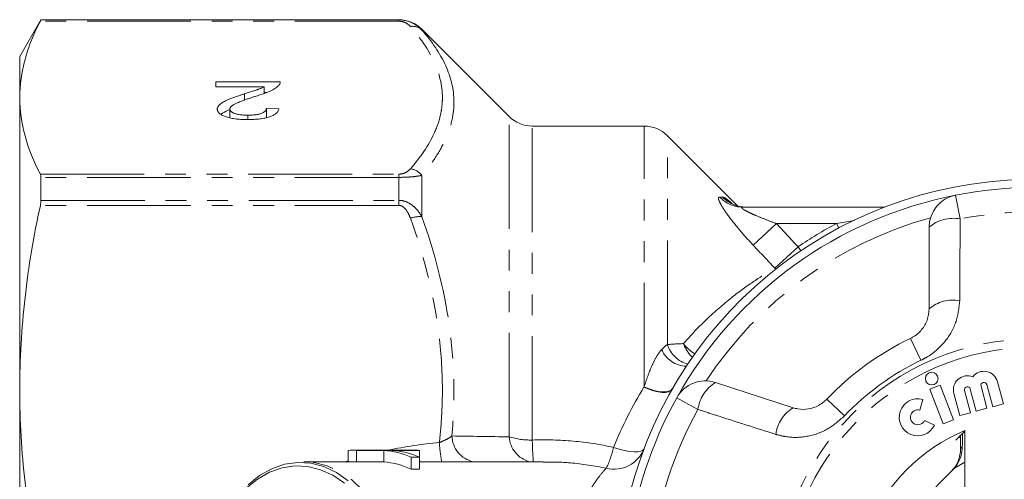
# Model space of a CAD drawing. Units: millimetres. Extents: x -41 to 605, y 7 to 342.
# Drawn here: x 102 to 163, y 49 to 77 of the extents above; entities that cross this region are included whole.
import ezdxf

# ---------------------------------------------------------------- set-up
doc = ezdxf.new("R2010")
doc.units = ezdxf.units.MM
doc.linetypes.add('PHANTOM', pattern=[12.7, 6.35, -1.27, 1.27, -1.27, 1.27, -1.27])

msp = doc.modelspace()

# ---------------------------------------------------------------- linework, layer by layer
at = {"color": 7, "linetype": 'Continuous', "lineweight": 15}
for p, q in [((103.778, 77.221), (102.479, 74.971)), ((125.646, 77.221), (103.778, 77.221)), ((103.778, 77.207), (103.778, 77.221)), ((132.389, 71.307), (127.06, 76.636)), ((102.479, 72.459), (102.479, 74.971)), ((114.475, 73.416), (118.398, 73.416)), ((114.475, 73.122), (114.475, 73.416)), ((117.41, 73.122), (114.475, 73.122)), ((117.41, 72.721), (117.41, 73.122)), ((102.479, 54.6), (102.479, 72.459)), ((116.217, 72.302), (116.217, 72.696)), ((117.41, 72.769), (117.552, 72.769)), ((115.321, 71.243), (115.321, 71.757)), ((117.552, 71.797), (118.321, 71.768)), ((117.552, 71.235), (117.552, 71.797)), ((116.415, 71.121), (116.415, 71.385)), ((140.646, 70.721), (133.803, 70.721)), ((146.347, 65.849), (142.06, 70.136)), ((103.778, 66.184), (103.778, 67.59)), ((146.673, 65.771), (155.324, 65.771)), ((158.051, 59.556), (158.051, 64.541)), ((145.001, 55.059), (149.742, 53.519)), ((158.734, 54.892), (158.101, 54.649)), ((159.544, 52.781), (158.734, 54.892)), ((161.591, 53.484), (161.228, 54.838)), ((161.578, 54.931), (161.94, 53.577)), ((162.596, 53.753), (162.233, 55.107)), ((102.479, 29.343), (102.479, 54.6)), ((158.101, 54.649), (158.911, 52.538)), ((159.568, 54.393), (159.931, 53.039)), ((160.586, 53.215), (160.224, 54.569)), ((160.573, 54.662), (160.936, 53.308)), ((157.483, 53.37), (157.663, 54.023)), ((161.94, 53.577), (162.596, 53.753)), ((159.931, 53.039), (160.586, 53.215)), ((160.936, 53.308), (161.591, 53.484)), ((158.383, 52.448), (157.771, 52.74)), ((158.911, 52.538), (159.544, 52.781)), ((160.238, 47.681), (160.238, 52.121)), ((159.8, 51.649), (159.951, 51.721)), ((159.976, 51.179), (159.976, 51.025)), ((122.553, 50.915), (122.553, 50.221)), ((126.641, 50.921), (122.797, 50.921)), ((123.06, 50.914), (123.06, 50.213)), ((124.728, 50.914), (123.06, 50.914)), ((124.728, 50.914), (124.728, 50.213)), ((126.904, 50.914), (125.236, 50.914)), ((126.904, 50.914), (126.904, 50.494)), ((122.797, 50.221), (119.846, 50.221)), ((123.06, 50.213), (124.728, 50.213)), ((126.904, 50.494), (126.396, 50.494)), ((126.396, 50.494), (126.396, 49.756)), ((126.904, 50.494), (126.904, 49.756)), ((134.476, 50.221), (126.904, 50.221)), ((126.396, 49.756), (126.904, 49.756)), ((156.736, 46.956), (159.495, 49.715))]:
    msp.add_line(p, q, dxfattribs=at)
at = {"color": 8, "linetype": 'PHANTOM', "lineweight": 0}
for p, q in [((125.646, 77.132), (103.741, 77.132)), ((103.778, 77.207), (125.646, 77.207)), ((125.646, 77.207), (125.646, 77.221)), ((125.646, 77.132), (125.646, 77.207)), ((127.06, 76.59), (127.06, 76.636)), ((132.389, 51.739), (132.389, 71.307)), ((133.803, 51.544), (133.803, 70.721)), ((140.646, 54.799), (140.646, 70.721)), ((142.06, 57.38), (142.06, 70.136)), ((103.741, 67.787), (125.646, 67.787)), ((125.646, 67.59), (103.778, 67.59)), ((125.646, 67.787), (125.646, 67.59)), ((125.646, 66.184), (125.646, 67.59)), ((127.06, 65.187), (127.06, 67.713)), ((159.666, 66.504), (159.951, 65.049)), ((125.646, 65.88), (103.741, 65.88)), ((103.778, 66.184), (125.646, 66.184)), ((125.646, 65.88), (125.646, 66.184)), ((148.72, 64.771), (147.306, 63.446)), ((152.404, 64.771), (148.72, 64.771)), ((152.404, 64.771), (153.502, 64.954)), ((152.404, 64.771), (152.545, 64.506)), ((150.043, 63.354), (148.628, 62.04)), ((150.043, 63.354), (150.211, 63.106)), ((148.679, 61.986), (148.628, 62.04)), ((156.915, 57.752), (157.556, 56.416)), ((143.93, 53.409), (142.635, 54.13)), ((151.808, 54.041), (152.881, 53.019)), ((159.976, 51.025), (160.085, 51.133)), ((160.238, 50.192), (159.602, 49.831))]:
    msp.add_line(p, q, dxfattribs=at)
at = {"color": 8, "linetype": 'PHANTOM', "lineweight": 0, "flags": 128}
for points in [[(140.627, 54.768), (140.925, 54.644), (141.215, 54.548), (141.488, 54.483), (141.737, 54.452), (141.954, 54.455), (142.134, 54.492), (142.271, 54.562), (142.362, 54.663)], [(140.646, 54.799), (140.945, 54.674), (141.235, 54.577), (141.508, 54.512), (141.756, 54.481), (141.974, 54.484), (142.153, 54.521), (142.29, 54.592), (142.38, 54.694)], [(138.768, 51.092), (139.109, 50.986), (139.438, 50.905), (139.746, 50.851), (140.021, 50.825), (140.255, 50.83), (140.439, 50.865), (140.568, 50.927), (140.637, 51.017)], [(119.951, 33.723), (120.478, 33.77), (121.277, 33.974), (122.048, 34.332), (122.777, 34.838), (123.448, 35.483), (124.05, 36.253), (124.571, 37.133), (125, 38.108), (125.329, 39.157), (125.552, 40.261), (125.665, 41.397), (125.665, 42.545), (125.552, 43.682), (125.329, 44.786), (125, 45.835), (124.571, 46.809), (124.05, 47.69), (123.448, 48.46), (122.777, 49.104), (122.048, 49.611), (121.277, 49.969), (120.478, 50.173), (119.899, 50.221)]]:
    msp.add_lwpolyline(points, dxfattribs=at)
at = {"color": 7, "linetype": 'Continuous', "lineweight": 15, "flags": 128}
for points in [[(122.321, 48.9), (121.611, 49.389), (120.861, 49.734), (120.083, 49.927), (119.295, 49.966), (118.51, 49.85), (117.744, 49.58), (117.012, 49.162), (116.329, 48.604)], [(116.432, 48.811), (117.133, 49.373), (117.883, 49.793), (118.667, 50.061), (119.469, 50.174), (120.275, 50.127), (121.069, 49.923), (121.835, 49.566), (122.558, 49.062)]]:
    msp.add_lwpolyline(points, dxfattribs=at)
at = {"color": 8, "linetype": 'PHANTOM', "lineweight": 0}
for radius in [15.754, 15.237]:
    msp.add_circle((164.479, 41.971), radius, dxfattribs=at)
at = {"color": 7, "linetype": 'Continuous', "lineweight": 15}
msp.add_circle((158.215, 55.298), 0.384, dxfattribs=at)
for centre, radius, start, end in [((125.646, 75.221), 2, 45, 90), ((133.803, 72.721), 2, 225, 270), ((140.646, 68.721), 2, 45, 90), ((164.479, 41.971), 25.5, 14.30683, 168.12909), ((164.479, 41.971), 25, 78.89941, 101.10059), ((164.479, 41.971), 25, 101.10059, 150.89941), ((160.051, 64.541), 2, 101.10059, 180), ((164.479, 41.971), 17.5, 115.60836, 136.39164), ((160.398, 54.615), 0.859, 67.75222, 195), ((161.403, 54.885), 0.859, 15, 142.24778), ((144.383, 53.157), 2, 72, 150.89941), ((160.398, 54.615), 0.181, 15, 195), ((161.403, 54.885), 0.181, 15, 195), ((164.479, 41.971), 25, 150.89941, 173.10059), ((157.362, 52.934), 1.13, 74.56586, 334.56586), ((157.362, 52.934), 0.452, 74.56586, 334.56586), ((164.479, 41.971), 11, 112.67594, 157.32406), ((122.797, 46.444), 4.477, 86.62897, 93.12932), ((124.435, 46.219), 4.703, 65.35781, 86.4288), ((124.943, 46.219), 4.703, 65.35781, 86.4288), ((126.641, 46.443), 4.478, 86.62932, 89.99948), ((122.797, 46.093), 4.129, 86.34333, 89.99933), ((124.43, 45.85), 4.373, 63.27972, 86.08811)]:
    msp.add_arc(centre, radius, start, end, dxfattribs=at)
at = {"color": 8, "linetype": 'PHANTOM', "lineweight": 0}
for centre, radius, start, end in [((126.481, 75.963), 0.854, 47.20549, 98.5683), ((126.2, 67.014), 1.108, 39.09016, 82.06634), ((146.677, 67.71), 1.939, 222.9846, 269.88272), ((146.866, 67.729), 1.958, 223.63053, 269.92248), ((126.924, 63.45), 1.743, 85.52393, 109.12629), ((164.479, 41.971), 24, 105.32545, 146.67455), ((159.528, 62.825), 2.264, 79.22149, 130.7087), ((164.479, 41.971), 23.518, 78.89941, 101.10059), ((164.479, 41.971), 25.8, 117.90547, 124.02484), ((159.512, 57.851), 2.245, 79.40817, 130.58834), ((143.758, 57.9), 1.776, 197.03175, 255.2636), ((144.92, 58.095), 1.992, 199.32694, 228.36131), ((145.033, 58.951), 2.503, 217.25292, 238.88743), ((143.287, 57.77), 1.723, 203.8218, 267.66388), ((164.479, 41.971), 16.018, 115.60836, 136.39164), ((146.177, 53.124), 2.264, 121.2913, 172.77851), ((164.479, 41.971), 23.518, 150.89941, 173.10059), ((150.912, 51.603), 2.245, 121.41166, 172.59183), ((130.572, 51.86), 1.683, 182.32067, 256.9619), ((143.082, 52.569), 15.007, 184.52188, 189.00105), ((134.065, 51.848), 1.68, 183.72324, 255.57821), ((133.726, 56.211), 4.668, 253.35154, 270.9432), ((163.365, 52.289), 29.571, 181.44308, 184.00916), ((132.286, 52.601), 6.655, 335.32934, 346.896), ((138.804, 51.734), 1.968, 256.15091, 338.63515)]:
    msp.add_arc(centre, radius, start, end, dxfattribs=at)
at = {"color": 7, "linetype": 'Continuous', "lineweight": 15}
for centre, major_axis, ratio, start_param, end_param in [((173.204, 41.971), (17.452, 0), 0.866047, 2.40827, 2.456571), ((157.976, 51.024), (1.415, 1.415), 0.999695, 4.712389, 5.497939), ((158.08, 51.129), (1.415, 1.415), 0.999695, 4.712389, 4.79167)]:
    msp.add_ellipse(centre, major_axis=major_axis, ratio=ratio, start_param=start_param, end_param=end_param, dxfattribs=at)
at = {"color": 8, "linetype": 'PHANTOM', "lineweight": 0}
for start_param, end_param in [(1.210004, 1.417543), (1.580896, 1.589023)]:
    msp.add_ellipse((125.595, 41.206), major_axis=(14.825, 4.712), ratio=0.614014, start_param=start_param, end_param=end_param, dxfattribs=at)
at = {"color": 7, "linetype": 'Continuous', "lineweight": 15}
for points, knots in [([(102.479, 72.459), (102.479, 73.237), (102.589, 74.017), (102.911, 75.19), (103.044, 75.581), (103.359, 76.358), (103.539, 76.746), (103.741, 77.132)], [0, 0, 0, 0, 0.5, 0.5, 0.75, 0.75, 1, 1, 1, 1]), ([(125.646, 77.207), (125.799, 77.207), (125.951, 77.189), (126.234, 77.121), (126.366, 77.073), (126.604, 76.957), (126.712, 76.89), (126.901, 76.747), (126.985, 76.67), (127.06, 76.59)], [0, 0, 0, 0, 0.25, 0.25, 0.5, 0.5, 0.75, 0.75, 1, 1, 1, 1]), ([(118.398, 73.416), (118.398, 73.399), (118.399, 73.364), (118.383, 73.312), (118.359, 73.261), (118.332, 73.228), (118.318, 73.212)], [0, 0, 0, 0, 0.252643, 0.50444, 0.750407, 1, 1, 1, 1]), ([(116.217, 72.696), (116.269, 72.712), (116.37, 72.743), (116.512, 72.789), (116.64, 72.83), (116.756, 72.866), (116.855, 72.9), (116.943, 72.928), (117.014, 72.953), (117.123, 72.99), (117.26, 73.044), (117.362, 73.097), (117.41, 73.122)], [0, 0, 0, 0, 0.1242, 0.23683, 0.339495, 0.431254, 0.511455, 0.581223, 0.640495, 0.688308, 0.850333, 1, 1, 1, 1]), ([(118.318, 73.212), (118.292, 73.185), (118.241, 73.13), (118.136, 73.051), (118.012, 72.973), (117.892, 72.909), (117.782, 72.858), (117.689, 72.818), (117.587, 72.777), (117.475, 72.735), (117.354, 72.692), (117.223, 72.647), (117.083, 72.602), (116.985, 72.573), (116.934, 72.557)], [0, 0, 0, 0, 0.100388, 0.204407, 0.310686, 0.422157, 0.480685, 0.543238, 0.6095, 0.679555, 0.753841, 0.831641, 0.913813, 1, 1, 1, 1]), ([(103.741, 67.787), (103.335, 68.562), (103.018, 69.339), (102.59, 70.896), (102.479, 71.677), (102.479, 72.459)], [0, 0, 0, 0, 0.5, 0.5, 1, 1, 1, 1]), ([(114.552, 71.754), (114.554, 71.776), (114.557, 71.822), (114.583, 71.89), (114.627, 71.957), (114.686, 72.025), (114.766, 72.092), (114.867, 72.161), (114.993, 72.232), (115.113, 72.292), (115.226, 72.342), (115.325, 72.383), (115.441, 72.427), (115.567, 72.475), (115.71, 72.526), (115.866, 72.58), (116.037, 72.637), (116.156, 72.676), (116.217, 72.696)], [0, 0, 0, 0, 0.057945, 0.116018, 0.174826, 0.234683, 0.296827, 0.364061, 0.436192, 0.51426, 0.556976, 0.604856, 0.657675, 0.715751, 0.77884, 0.847501, 0.921228, 1, 1, 1, 1]), ([(116.934, 72.557), (116.857, 72.532), (116.709, 72.485), (116.499, 72.414), (116.307, 72.348), (116.136, 72.285), (115.986, 72.228), (115.855, 72.175), (115.742, 72.127), (115.649, 72.082), (115.57, 72.04), (115.504, 71.998), (115.448, 71.957), (115.402, 71.916), (115.366, 71.876), (115.341, 71.836), (115.324, 71.796), (115.322, 71.77), (115.321, 71.757)], [0, 0, 0, 0, 0.11141, 0.214526, 0.309417, 0.396087, 0.474284, 0.544374, 0.60642, 0.660582, 0.709794, 0.756451, 0.800767, 0.843168, 0.884295, 0.923885, 0.962359, 1, 1, 1, 1]), ([(116.398, 71.12), (116.329, 71.12), (116.194, 71.121), (115.997, 71.13), (115.811, 71.144), (115.636, 71.164), (115.472, 71.19), (115.319, 71.221), (115.177, 71.258), (115.048, 71.301), (114.932, 71.348), (114.83, 71.398), (114.745, 71.45), (114.673, 71.505), (114.619, 71.564), (114.581, 71.625), (114.555, 71.688), (114.553, 71.732), (114.552, 71.754)], [0, 0, 0, 0, 0.074712, 0.145539, 0.213339, 0.278615, 0.342094, 0.40389, 0.465063, 0.526577, 0.587328, 0.64638, 0.704345, 0.761672, 0.819418, 0.878039, 0.937796, 1, 1, 1, 1]), ([(114.784, 71.448), (114.913, 71.537), (115.064, 71.64), (115.29, 71.718), (115.321, 71.729)], [0, 0, 0, 0, 0.861632, 1, 1, 1, 1]), ([(115.321, 71.757), (115.322, 71.744), (115.324, 71.718), (115.339, 71.681), (115.361, 71.646), (115.396, 71.612), (115.438, 71.579), (115.491, 71.549), (115.553, 71.519), (115.624, 71.492), (115.701, 71.466), (115.787, 71.445), (115.877, 71.426), (115.973, 71.411), (116.076, 71.399), (116.184, 71.391), (116.298, 71.386), (116.376, 71.385), (116.415, 71.385)], [0, 0, 0, 0, 0.0617622, 0.121174, 0.1794214, 0.2368434, 0.2943218, 0.353191, 0.4127207, 0.4745222, 0.5370567, 0.5995913, 0.662367, 0.7252456, 0.7903164, 0.8577243, 0.927232, 1, 1, 1, 1]), ([(118.321, 71.768), (118.314, 71.742), (118.298, 71.692), (118.26, 71.62), (118.207, 71.552), (118.143, 71.489), (118.062, 71.431), (117.971, 71.377), (117.864, 71.329), (117.746, 71.285), (117.615, 71.246), (117.473, 71.212), (117.32, 71.184), (117.156, 71.16), (116.982, 71.142), (116.797, 71.129), (116.601, 71.122), (116.467, 71.12), (116.398, 71.12)], [0, 0, 0, 0, 0.070675, 0.137493, 0.201473, 0.262869, 0.32255, 0.380737, 0.43822, 0.495487, 0.553484, 0.611346, 0.670644, 0.731587, 0.794183, 0.859445, 0.928208, 1, 1, 1, 1]), ([(116.415, 71.385), (116.457, 71.385), (116.539, 71.386), (116.658, 71.391), (116.771, 71.399), (116.878, 71.411), (116.979, 71.427), (117.072, 71.446), (117.161, 71.468), (117.241, 71.494), (117.313, 71.522), (117.377, 71.554), (117.43, 71.588), (117.474, 71.625), (117.509, 71.664), (117.534, 71.706), (117.548, 71.751), (117.551, 71.781), (117.552, 71.797)], [0, 0, 0, 0, 0.070696, 0.138358, 0.20337, 0.2657, 0.327256, 0.386512, 0.445858, 0.505173, 0.56378, 0.622343, 0.680824, 0.739795, 0.800801, 0.864239, 0.930631, 1, 1, 1, 1]), ([(102.479, 54.6), (102.479, 56.478), (102.589, 58.361), (102.911, 61.192), (103.044, 62.135), (103.359, 64.013), (103.539, 64.948), (103.741, 65.88)], [0, 0, 0, 0, 0.5, 0.5, 0.75, 0.75, 1, 1, 1, 1]), ([(146.848, 65.776), (146.833, 65.774), (146.704, 65.764), (146.484, 65.805), (146.226, 65.877), (146.063, 65.953), (145.995, 65.993), (145.995, 65.993), (145.995, 65.993)], [0, 0, 0, 0, 0.035977, 0.306536, 0.542584, 0.738283, 0.894031, 1, 1, 1, 1]), ([(156.915, 57.752), (156.973, 57.782), (157.234, 57.917), (157.639, 58.28), (157.987, 58.885), (158.029, 59.33), (158.051, 59.556)], [0, 0, 0, 0, 0.082328, 0.371653, 0.681065, 1, 1, 1, 1]), ([(103.741, 43.32), (103.335, 45.192), (103.018, 47.067), (102.59, 50.827), (102.479, 52.711), (102.479, 54.6)], [0, 0, 0, 0, 0.5, 0.5, 1, 1, 1, 1]), ([(149.742, 53.519), (149.84, 53.492), (150.141, 53.409), (150.672, 53.414), (151.306, 53.608), (151.642, 53.898), (151.808, 54.041)], [0, 0, 0, 0, 0.14425, 0.443471, 0.725512, 1, 1, 1, 1]), ([(159.973, 51.825), (159.973, 51.792), (159.975, 51.665), (159.976, 51.434), (159.976, 51.247), (159.976, 51.179)], [0, 0, 0, 0, 0.1810153, 0.7015091, 1, 1, 1, 1]), ([(160.085, 51.133), (160.085, 51.162), (160.087, 51.432), (160.091, 51.761), (160.096, 51.921), (160.097, 51.95)], [0, 0, 0, 0, 0.086497, 0.834094, 1, 1, 1, 1]), ([(160.085, 51.133), (160.07, 50.955), (160.041, 50.598), (159.844, 50.143), (159.666, 49.913), (159.602, 49.831)], [0, 0, 0, 0, 0.393024, 0.784547, 1, 1, 1, 1])]:
    msp.add_open_spline(points, degree=3, knots=knots, dxfattribs=at)
for points in [[(103.741, 77.132), (103.766, 77.178), (103.778, 77.204), (103.778, 77.207)], [(103.778, 67.59), (103.778, 67.675), (103.766, 67.741), (103.741, 67.787)], [(103.741, 65.88), (103.766, 65.991), (103.778, 66.094), (103.778, 66.184)]]:
    msp.add_open_spline(points, degree=3, dxfattribs=at)
at = {"color": 8, "linetype": 'PHANTOM', "lineweight": 0}
for points, knots in [([(126.353, 76.807), (126.292, 76.878), (126.217, 76.946), (126.054, 77.04), (125.992, 77.069), (125.838, 77.115), (125.745, 77.132), (125.646, 77.132)], [0, 0, 0, 0, 0.5, 0.5, 0.75, 0.75, 1, 1, 1, 1]), ([(126.353, 68.111), (126.971, 68.817), (127.462, 69.532), (127.965, 70.621), (128.094, 70.986), (128.224, 71.539), (128.257, 71.724), (128.3, 72.096), (128.311, 72.282), (128.309, 73.211), (128.13, 73.944), (127.46, 75.389), (126.97, 76.102), (126.353, 76.807)], [0, 0, 0, 0, 0.25, 0.25, 0.375, 0.375, 0.4375, 0.4375, 0.5, 0.5, 0.75, 0.75, 1, 1, 1, 1]), ([(127.06, 76.59), (127.678, 75.882), (128.167, 75.165), (128.836, 73.706), (129.015, 72.964), (129.019, 71.83), (128.976, 71.449), (128.805, 70.69), (128.676, 70.313), (128.341, 69.562), (128.134, 69.189), (127.648, 68.448), (127.37, 68.078), (127.06, 67.713)], [0, 0, 0, 0, 0.25, 0.25, 0.5, 0.5, 0.625, 0.625, 0.75, 0.75, 0.875, 0.875, 1, 1, 1, 1]), ([(125.646, 67.787), (125.745, 67.787), (125.839, 67.804), (125.991, 67.85), (126.054, 67.879), (126.217, 67.972), (126.292, 68.041), (126.353, 68.111)], [0, 0, 0, 0, 0.25, 0.25, 0.5, 0.5, 1, 1, 1, 1]), ([(127.06, 67.713), (126.985, 67.696), (126.901, 67.681), (126.711, 67.652), (126.604, 67.639), (126.366, 67.616), (126.233, 67.607), (125.951, 67.594), (125.799, 67.59), (125.646, 67.59)], [0, 0, 0, 0, 0.25, 0.25, 0.5, 0.5, 0.75, 0.75, 1, 1, 1, 1]), ([(147.306, 63.446), (147.008, 63.762), (146.719, 64.085), (146.181, 64.725), (145.926, 65.049), (145.61, 65.491), (145.514, 65.633), (145.394, 65.826), (145.359, 65.887), (145.296, 66.001), (145.269, 66.054), (145.226, 66.149), (145.21, 66.191), (145.189, 66.264), (145.184, 66.295), (145.187, 66.368), (145.212, 66.391), (145.259, 66.388)], [0, 0, 0, 0, 0.25, 0.25, 0.5, 0.5, 0.625, 0.625, 0.6875, 0.6875, 0.75, 0.75, 0.8125, 0.8125, 0.875, 0.875, 1, 1, 1, 1]), ([(145.449, 66.378), (145.473, 66.373), (145.557, 66.353), (145.738, 66.239), (145.951, 66.053), (146.008, 66.004)], [0, 0, 0, 0, 0.222413, 0.794717, 1, 1, 1, 1]), ([(125.646, 66.184), (125.799, 66.184), (125.951, 66.154), (126.234, 66.045), (126.366, 65.967), (126.604, 65.781), (126.712, 65.673), (126.901, 65.442), (126.985, 65.318), (127.06, 65.187)], [0, 0, 0, 0, 0.25, 0.25, 0.5, 0.5, 0.75, 0.75, 1, 1, 1, 1]), ([(126.353, 65.097), (126.292, 65.267), (126.217, 65.432), (126.054, 65.658), (125.992, 65.728), (125.838, 65.84), (125.745, 65.88), (125.646, 65.88)], [0, 0, 0, 0, 0.5, 0.5, 0.75, 0.75, 1, 1, 1, 1]), ([(146.673, 65.771), (146.641, 65.771), (146.617, 65.767), (146.595, 65.748), (146.598, 65.732), (146.631, 65.693), (146.659, 65.671), (146.729, 65.623), (146.769, 65.599), (146.897, 65.526), (146.995, 65.476), (147.195, 65.38), (147.298, 65.333), (147.615, 65.194), (147.833, 65.105), (148.273, 64.934), (148.496, 64.851), (148.72, 64.771)], [0, 0, 0, 0, 0.0625, 0.0625, 0.125, 0.125, 0.1875, 0.1875, 0.25, 0.25, 0.375, 0.375, 0.5, 0.5, 0.75, 0.75, 1, 1, 1, 1]), ([(128.122, 51.386), (128.189, 51.963), (128.239, 52.543), (128.302, 53.709), (128.315, 54.297), (128.297, 56.045), (128.21, 57.2), (127.744, 60.633), (127.156, 62.881), (126.353, 65.097)], [0, 0, 0, 0, 0.125, 0.125, 0.25, 0.25, 0.5, 0.5, 1, 1, 1, 1]), ([(127.06, 65.187), (127.832, 63.024), (128.403, 60.83), (128.882, 57.482), (128.979, 56.356), (129.037, 54.083), (128.998, 52.934), (128.891, 51.792)], [0, 0, 0, 0, 0.5, 0.5, 0.75, 0.75, 1, 1, 1, 1]), ([(159.951, 65.049), (159.945, 63.759), (159.938, 62.096), (159.927, 60.432), (159.925, 60.058)], [0, 0, 0, 0, 0.77538, 1, 1, 1, 1]), ([(143.041, 57.436), (143.582, 58.054), (144.118, 58.599), (145.163, 59.572), (145.671, 60), (146.638, 60.751), (147.097, 61.075), (147.725, 61.491), (147.925, 61.618), (148.298, 61.847), (148.471, 61.949), (148.628, 62.04)], [0, 0, 0, 0, 0.25, 0.25, 0.5, 0.5, 0.75, 0.75, 0.875, 0.875, 1, 1, 1, 1]), ([(159.925, 60.058), (159.875, 59.602), (159.775, 58.683), (159.032, 57.467), (158.208, 56.752), (157.675, 56.477), (157.556, 56.416)], [0, 0, 0, 0, 0.303776, 0.611412, 0.912925, 1, 1, 1, 1]), ([(140.646, 54.799), (140.781, 55.234), (140.928, 55.652), (141.183, 56.237), (141.274, 56.425), (141.476, 56.779), (141.585, 56.943), (141.711, 57.074)], [0, 0, 0, 0, 0.5, 0.5, 0.75, 0.75, 1, 1, 1, 1]), ([(148.685, 51.892), (147.456, 52.283), (145.87, 52.788), (144.286, 53.295), (143.93, 53.409)], [0, 0, 0, 0, 0.775381, 1, 1, 1, 1]), ([(152.881, 53.019), (152.543, 52.723), (151.871, 52.134), (150.591, 51.707), (149.499, 51.675), (148.883, 51.84), (148.685, 51.892)], [0, 0, 0, 0, 0.288696, 0.574271, 0.863721, 1, 1, 1, 1]), ([(128.122, 51.386), (128.278, 51.451), (128.423, 51.514), (128.685, 51.649), (128.796, 51.719), (128.891, 51.792)], [0, 0, 0, 0, 0.5, 0.5, 1, 1, 1, 1]), ([(133.803, 51.544), (134.642, 51.57), (135.476, 51.549), (137.131, 51.404), (137.953, 51.28), (138.768, 51.092)], [0, 0, 0, 0, 0.5, 0.5, 1, 1, 1, 1]), ([(138.333, 49.823), (137.601, 49.959), (136.321, 50.197), (135.028, 50.197), (134.475, 50.197)], [0, 0, 0, 0, 0.5728271, 1, 1, 1, 1]), ([(136.388, 46.524), (136.555, 46.971), (136.729, 47.361), (137.077, 48.057), (137.248, 48.359), (137.581, 48.891), (137.743, 49.122), (138.051, 49.52), (138.197, 49.687), (138.333, 49.823)], [0, 0, 0, 0, 0.25, 0.25, 0.5, 0.5, 0.75, 0.75, 1, 1, 1, 1])]:
    msp.add_open_spline(points, degree=3, knots=knots, dxfattribs=at)
for points in [[(145.259, 66.388), (145.328, 66.385), (145.392, 66.381), (145.449, 66.378)], [(148.72, 64.771), (149.162, 64.3), (149.603, 63.828), (150.043, 63.354)], [(148.628, 62.04), (148.189, 62.51), (147.748, 62.978), (147.306, 63.446)], [(141.711, 57.074), (141.829, 57.196), (141.946, 57.301), (142.06, 57.38)], [(142.06, 57.38), (142.387, 57.404), (142.714, 57.422), (143.041, 57.436)], [(138.768, 51.092), (139.296, 52.393), (139.919, 53.615), (140.627, 54.768)], [(140.627, 54.768), (140.634, 54.778), (140.64, 54.789), (140.646, 54.799)], [(128.891, 51.792), (130.06, 51.777), (131.226, 51.759), (132.389, 51.739)]]:
    msp.add_open_spline(points, degree=3, dxfattribs=at)

doc.saveas('drawing.dxf')
